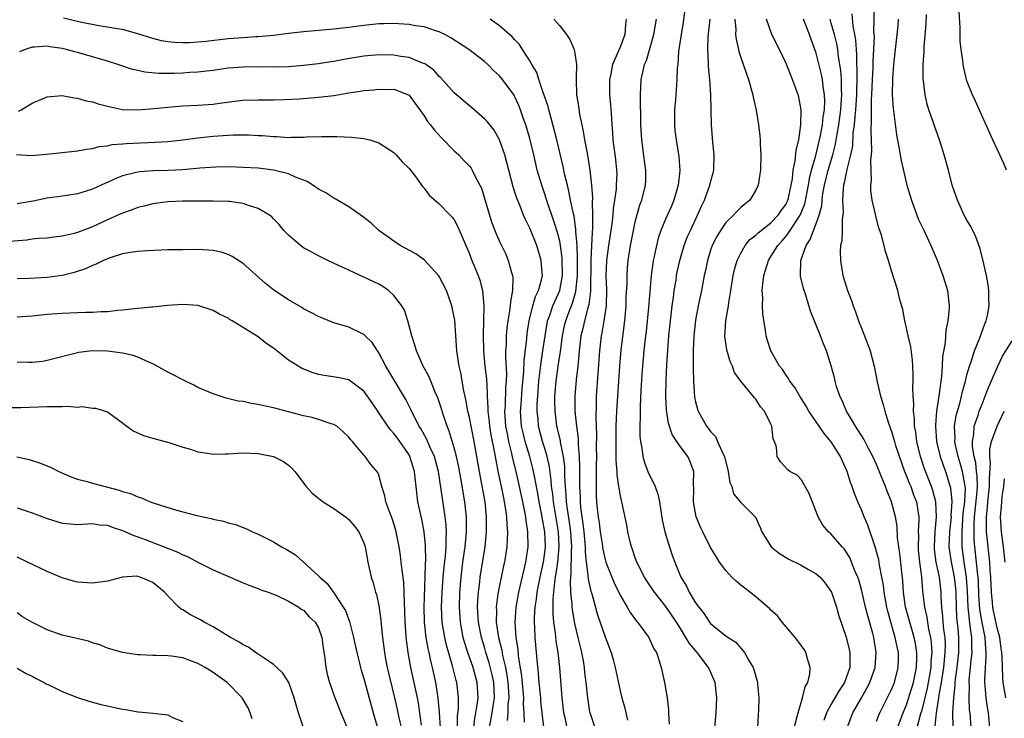
# Model space of a CAD drawing. Units: inches. Extents: x 2586000 to 2589000, y 1485000 to 1488000.
# Drawn here: x 2587247 to 2587378, y 1485166 to 1485259 of the extents above; entities that cross this region are included whole.
import ezdxf

# ---------------------------------------------------------------- set-up
doc = ezdxf.new("R2010")
doc.units = ezdxf.units.IN
doc.header["$MEASUREMENT"] = 0
doc.layers.add('LD25861485_2ft', color=166, linetype='Continuous')

msp = doc.modelspace()

# ---------------------------------------------------------------- linework, layer by layer
at = {"layer": 'LD25861485_2ft'}
for points, elevation in [([(2587335.65, 1485261), (2587335.37, 1485258.63), (2587335.09, 1485257), (2587334.75, 1485254.75), (2587334.63, 1485253), (2587334.58, 1485252.58), (2587334.52, 1485251), (2587334.42, 1485249.58), (2587334.35, 1485248.35), (2587334.23, 1485247), (2587334.21, 1485245), (2587334.26, 1485244.26), (2587334.41, 1485243), (2587334.79, 1485240.79), (2587334.92, 1485238.92), (2587334.69, 1485237), (2587334.12, 1485235), (2587333.79, 1485234.21), (2587333, 1485232.47), (2587332.38, 1485231), (2587332.04, 1485229.96), (2587331.8, 1485229), (2587331.52, 1485227.52), (2587331.4, 1485227), (2587331.34, 1485226.66), (2587331.13, 1485225), (2587330.77, 1485220.76), (2587330.43, 1485217.57), (2587330.28, 1485216.28), (2587330.15, 1485215), (2587329.97, 1485213), (2587329.89, 1485211.89), (2587329.76, 1485209.76), (2587329.66, 1485207.66), (2587329.64, 1485207), (2587329.66, 1485206.34), (2587329.61, 1485205), (2587329.63, 1485203.63), (2587329.7, 1485203), (2587329.88, 1485202.12), (2587330, 1485201), (2587330.21, 1485200.21), (2587330.67, 1485199), (2587331.63, 1485197), (2587332, 1485195.99), (2587332.23, 1485195), (2587332.58, 1485192.58), (2587332.94, 1485191), (2587333.4, 1485189.4), (2587333.56, 1485189), (2587333.92, 1485187.92), (2587334.25, 1485187), (2587335.04, 1485185), (2587335.79, 1485183.79), (2587336.16, 1485183), (2587337, 1485181.59), (2587337.42, 1485181), (2587338.14, 1485180.14), (2587338.86, 1485179), (2587339, 1485178.82), (2587339.97, 1485178.03), (2587341, 1485177.22), (2587341.31, 1485177), (2587342.35, 1485176.35), (2587343, 1485175.57), (2587343.28, 1485175.28), (2587343.48, 1485175), (2587344.08, 1485173.92), (2587344.66, 1485173), (2587344.75, 1485172.75), (2587345, 1485171.79), (2587345.19, 1485171.19), (2587345.24, 1485171), (2587345.24, 1485170.76), (2587345.38, 1485169), (2587345.35, 1485167.35), (2587345.29, 1485166.71), (2587345.21, 1485165)], 11770), ([(2587368.77, 1485165.23), (2587368.95, 1485167), (2587369.29, 1485169), (2587369.32, 1485169.32), (2587369.63, 1485171), (2587369.93, 1485173), (2587370.01, 1485173.99), (2587370.13, 1485175), (2587370.14, 1485176.14), (2587370.1, 1485177), (2587369.95, 1485178.05), (2587369.86, 1485179), (2587369.81, 1485179.81), (2587369.67, 1485181), (2587369.6, 1485182.4), (2587369.59, 1485183), (2587369.35, 1485185), (2587368.94, 1485187), (2587368.7, 1485188.7), (2587368.68, 1485189), (2587368.77, 1485191), (2587368.97, 1485193), (2587368.88, 1485195), (2587368.49, 1485196.49), (2587368.31, 1485197), (2587367.37, 1485199.37), (2587366.83, 1485201), (2587366.35, 1485203), (2587366.21, 1485204.21), (2587366.06, 1485205), (2587366.05, 1485206.05), (2587365.93, 1485207), (2587365.97, 1485207.97), (2587365.88, 1485209), (2587365.83, 1485210.17), (2587365.86, 1485211), (2587365.88, 1485211.88), (2587365.82, 1485213), (2587365.78, 1485213.78), (2587365.56, 1485215.56), (2587365.22, 1485217), (2587365, 1485218.03), (2587364.75, 1485219), (2587364.49, 1485220.49), (2587364.06, 1485221.94), (2587363.82, 1485223), (2587363, 1485225.63), (2587362.6, 1485227), (2587362.2, 1485228.2), (2587362.01, 1485229), (2587361.66, 1485230.34), (2587361.33, 1485231.33), (2587360.9, 1485232.9), (2587360.86, 1485233.14), (2587360.44, 1485235), (2587360.27, 1485236.27), (2587360.25, 1485237), (2587360.34, 1485237.66), (2587360.26, 1485240.26), (2587360.35, 1485241), (2587360.39, 1485241.61), (2587360.28, 1485244.28), (2587360.36, 1485245.64), (2587360.34, 1485247), (2587360.36, 1485248.36), (2587360.4, 1485249), (2587360.47, 1485251), (2587360.55, 1485252.55), (2587360.55, 1485253.45), (2587360.64, 1485255), (2587360.72, 1485256.72), (2587360.67, 1485257.33), (2587360.75, 1485260.75)], 11756), ([(2587319.96, 1485165), (2587319.69, 1485166.31), (2587319.53, 1485167), (2587319.3, 1485169), (2587318.98, 1485173), (2587318.76, 1485175), (2587318.51, 1485176.51), (2587318.42, 1485177.58), (2587318.21, 1485179), (2587318.12, 1485180.12), (2587318.13, 1485182.13), (2587318.21, 1485183), (2587318.33, 1485184.33), (2587318.44, 1485185), (2587318.53, 1485185.47), (2587318.74, 1485187), (2587318.93, 1485189), (2587318.81, 1485191), (2587318.14, 1485195), (2587318.05, 1485196.05), (2587317.91, 1485197), (2587317.86, 1485197.86), (2587317.62, 1485199.62), (2587317.31, 1485201), (2587317, 1485202.07), (2587316.71, 1485203), (2587316.18, 1485205), (2587316.11, 1485205.89), (2587315.98, 1485207), (2587316, 1485208), (2587316.06, 1485209), (2587316.23, 1485211), (2587316.4, 1485212.4), (2587316.51, 1485213.49), (2587316.75, 1485215), (2587317.04, 1485217), (2587317.31, 1485218.69), (2587317.38, 1485219), (2587317.61, 1485219.61), (2587318.08, 1485221), (2587319, 1485223), (2587319.37, 1485225), (2587319.33, 1485227.33), (2587319.1, 1485229), (2587319, 1485229.56), (2587318.71, 1485230.71), (2587318.22, 1485232.22), (2587317.94, 1485233), (2587317.36, 1485234.64), (2587317, 1485235.79), (2587316.59, 1485237), (2587316.01, 1485239), (2587315.81, 1485239.81), (2587315.53, 1485241), (2587315, 1485243.2), (2587314.48, 1485245), (2587314.2, 1485245.8), (2587313.8, 1485247), (2587313.58, 1485247.58), (2587313, 1485248.82), (2587312.93, 1485248.93), (2587311.39, 1485251), (2587311, 1485251.49), (2587310.21, 1485252.21), (2587309.44, 1485253), (2587309, 1485253.41), (2587306.95, 1485255), (2587304.56, 1485256.56), (2587303.73, 1485257), (2587303, 1485257.35), (2587302.51, 1485257.49), (2587301, 1485257.99), (2587299.85, 1485258.15), (2587299, 1485258.31), (2587297.62, 1485258.38), (2587297, 1485258.44), (2587295.61, 1485258.39), (2587295, 1485258.39), (2587293, 1485258.19), (2587291.94, 1485258.06), (2587291, 1485257.91), (2587290.16, 1485257.84), (2587289, 1485257.68), (2587285, 1485257.36), (2587283, 1485257.13), (2587281, 1485256.86), (2587279, 1485256.67), (2587278.66, 1485256.66), (2587277, 1485256.55), (2587275, 1485256.39), (2587272.06, 1485256.06), (2587269.89, 1485255.89), (2587269, 1485255.88), (2587267.91, 1485255.91), (2587267, 1485256), (2587266.15, 1485256.15), (2587265, 1485256.44), (2587263, 1485257.09), (2587261, 1485257.63), (2587260.28, 1485257.72), (2587259, 1485257.97), (2587257.87, 1485258.13), (2587255.39, 1485258.61), (2587253.14, 1485259.14)], 11780), ([(2587357.74, 1485259.74), (2587357.87, 1485258.13), (2587358.09, 1485257), (2587358.22, 1485256.22), (2587358.29, 1485255), (2587358.35, 1485254.35), (2587358.37, 1485253), (2587358.41, 1485252.41), (2587358.39, 1485251), (2587358.34, 1485249.66), (2587358.34, 1485249), (2587358.22, 1485247), (2587358.11, 1485246.11), (2587358.04, 1485245), (2587357.88, 1485243.88), (2587357.8, 1485242.2), (2587357.56, 1485241), (2587357.08, 1485239.08), (2587356.71, 1485237.29), (2587356.63, 1485237), (2587356.57, 1485236.57), (2587356.48, 1485235), (2587356.57, 1485233.43), (2587356.54, 1485233), (2587356.44, 1485232.44), (2587356.47, 1485231), (2587356.41, 1485229.59), (2587356.24, 1485229), (2587356.17, 1485228.17), (2587356.21, 1485227), (2587356.54, 1485225), (2587357.16, 1485223), (2587357.68, 1485221.68), (2587357.9, 1485221), (2587358.21, 1485220.21), (2587358.62, 1485219), (2587359, 1485218.01), (2587359.86, 1485215.86), (2587360.18, 1485215), (2587360.71, 1485213), (2587361.1, 1485210.9), (2587361.54, 1485209), (2587361.91, 1485207.91), (2587362.11, 1485207), (2587362.59, 1485205.41), (2587362.83, 1485204.82), (2587363, 1485204.32), (2587363.31, 1485203.31), (2587363.38, 1485203), (2587363.54, 1485202.46), (2587364.27, 1485200.27), (2587364.73, 1485199), (2587365, 1485198.37), (2587365.38, 1485197.38), (2587365.54, 1485197), (2587365.93, 1485195.93), (2587366.29, 1485195), (2587366.53, 1485193.47), (2587366.62, 1485193), (2587366.64, 1485192.64), (2587366.54, 1485191), (2587366.56, 1485190.56), (2587366.51, 1485189), (2587366.55, 1485188.55), (2587366.71, 1485187), (2587366.97, 1485185.03), (2587367.12, 1485183.12), (2587367.37, 1485181), (2587367.68, 1485179.68), (2587367.77, 1485179), (2587367.92, 1485178.08), (2587368.17, 1485177), (2587368.27, 1485176.27), (2587368.34, 1485175), (2587368.22, 1485173.78), (2587368.2, 1485173), (2587367.73, 1485170.27), (2587367, 1485167.36), (2587366.84, 1485166.84), (2587366.37, 1485165)], 11758), ([(2587373.57, 1485165), (2587373.41, 1485167), (2587373.36, 1485167.36), (2587373.28, 1485169), (2587373.32, 1485170.68), (2587373.3, 1485171), (2587373.31, 1485171.31), (2587373.49, 1485173), (2587373.53, 1485173.53), (2587373.7, 1485175), (2587373.66, 1485175.66), (2587373.65, 1485177), (2587373.45, 1485178.55), (2587373.32, 1485179.32), (2587373.16, 1485181), (2587373.09, 1485183.09), (2587372.95, 1485185), (2587372.62, 1485187), (2587372.37, 1485189), (2587372.38, 1485189.62), (2587372.35, 1485191), (2587372.52, 1485193.48), (2587372.71, 1485195), (2587372.79, 1485196.79), (2587372.78, 1485197), (2587372.71, 1485197.29), (2587372.43, 1485199), (2587372.12, 1485200.12), (2587371.83, 1485201), (2587371.48, 1485202.52), (2587371.39, 1485203), (2587371.42, 1485203.42), (2587371.37, 1485205), (2587371.58, 1485206.42), (2587371.73, 1485207), (2587372.04, 1485208.04), (2587372.27, 1485209), (2587372.39, 1485209.61), (2587372.79, 1485211), (2587373, 1485211.85), (2587373.33, 1485213), (2587373.55, 1485213.55), (2587374.02, 1485215), (2587374.73, 1485216.73), (2587375.38, 1485218.62), (2587375.56, 1485219), (2587375.71, 1485219.71), (2587375.95, 1485221), (2587375.92, 1485222.08), (2587375.92, 1485223), (2587375.81, 1485223.81), (2587375.6, 1485225), (2587375.13, 1485227.13), (2587374.7, 1485228.7), (2587374.16, 1485230.16), (2587373.5, 1485231.5), (2587373, 1485232.34), (2587372.64, 1485233), (2587371.73, 1485235), (2587371.06, 1485237), (2587370.55, 1485239), (2587369.99, 1485241), (2587369.34, 1485243), (2587368.72, 1485244.72), (2587368.46, 1485245.54), (2587367.95, 1485247), (2587367.74, 1485247.74), (2587367.45, 1485249), (2587367.21, 1485251.21), (2587367.21, 1485253), (2587367.32, 1485254.68), (2587367.34, 1485255.34), (2587367.59, 1485258.41), (2587367.62, 1485259.62)], 11752), ([(2587378.25, 1485239), (2587377.89, 1485239.89), (2587377.38, 1485241), (2587377, 1485241.76), (2587376.45, 1485243), (2587375, 1485246.14), (2587374.14, 1485248.14), (2587373.73, 1485249), (2587373, 1485250.83), (2587372.94, 1485251), (2587372.57, 1485252.57), (2587372.5, 1485253), (2587372.46, 1485253.54), (2587372.24, 1485255), (2587372.12, 1485256.12), (2587372.09, 1485257.91), (2587371.97, 1485259.97)], 11750), ([(2587323.68, 1485165), (2587323.02, 1485167), (2587323, 1485167.12), (2587322.71, 1485169), (2587322.5, 1485171), (2587322.33, 1485172.33), (2587322.26, 1485173), (2587322.12, 1485173.88), (2587321.92, 1485175), (2587321.73, 1485175.73), (2587321.45, 1485177), (2587321, 1485178.82), (2587320.67, 1485180.67), (2587320.64, 1485181), (2587320.64, 1485181.36), (2587320.47, 1485183), (2587320.4, 1485184.4), (2587320.45, 1485185), (2587320.52, 1485185.48), (2587320.54, 1485188.54), (2587320.58, 1485189), (2587320.45, 1485191), (2587320.28, 1485192.28), (2587320.01, 1485193.99), (2587319.89, 1485195), (2587319.85, 1485195.85), (2587319.75, 1485197), (2587319.66, 1485198.34), (2587319.67, 1485199), (2587319.65, 1485199.65), (2587319.47, 1485201), (2587319.09, 1485202.91), (2587319.07, 1485203.07), (2587318.71, 1485204.71), (2587318.62, 1485205), (2587318.36, 1485207), (2587318.34, 1485208.34), (2587318.35, 1485209), (2587318.52, 1485211), (2587318.79, 1485213), (2587319.08, 1485214.92), (2587319.36, 1485217), (2587319.64, 1485218.36), (2587319.8, 1485219), (2587320.25, 1485220.25), (2587320.67, 1485221.33), (2587321.13, 1485222.87), (2587321.34, 1485225), (2587321.33, 1485226.67), (2587321.35, 1485227.35), (2587321.28, 1485229), (2587321.14, 1485230.86), (2587321.14, 1485231.14), (2587320.88, 1485232.88), (2587320.79, 1485233.21), (2587320.43, 1485235), (2587320.21, 1485236.21), (2587320, 1485237), (2587319.68, 1485238.32), (2587319.46, 1485239.46), (2587318.61, 1485243), (2587317.87, 1485245.87), (2587317.53, 1485247), (2587317.43, 1485247.43), (2587316.94, 1485248.94), (2587316.85, 1485249.15), (2587316.22, 1485251), (2587315.94, 1485251.94), (2587315.28, 1485253), (2587315, 1485253.49), (2587314.06, 1485255), (2587313.64, 1485255.64), (2587313, 1485256.3), (2587312.68, 1485256.68), (2587311, 1485258.14), (2587309.76, 1485259)], 11778), ([(2587318.21, 1485259), (2587319, 1485258.13), (2587319.89, 1485257), (2587320.32, 1485256.32), (2587320.9, 1485255), (2587321, 1485254.46), (2587321.21, 1485253), (2587321.18, 1485251.18), (2587321.16, 1485251), (2587321.22, 1485249), (2587321.47, 1485247.47), (2587321.62, 1485246.38), (2587321.9, 1485245), (2587322.11, 1485244.11), (2587322.27, 1485243), (2587322.56, 1485241.44), (2587322.71, 1485240.71), (2587323, 1485239), (2587323.22, 1485237), (2587323.32, 1485235.32), (2587323.28, 1485234.72), (2587323.34, 1485233), (2587323.35, 1485231.35), (2587323.28, 1485230.72), (2587323.22, 1485229), (2587323.13, 1485227), (2587323.07, 1485222.93), (2587322.85, 1485221.15), (2587322.71, 1485220.71), (2587322.27, 1485219), (2587322.04, 1485217.96), (2587321.8, 1485217), (2587321.57, 1485215), (2587321.54, 1485214.46), (2587321.39, 1485213), (2587321.17, 1485211.17), (2587320.99, 1485209), (2587321.01, 1485206.99), (2587321.19, 1485205), (2587321.41, 1485203.41), (2587321.43, 1485202.57), (2587321.58, 1485201), (2587321.63, 1485199.63), (2587321.61, 1485198.39), (2587321.61, 1485197), (2587321.68, 1485195.68), (2587321.69, 1485195), (2587321.75, 1485194.25), (2587321.92, 1485193), (2587322.07, 1485192.07), (2587322.19, 1485191), (2587322.37, 1485189), (2587322.36, 1485188.36), (2587322.5, 1485187), (2587322.73, 1485185.27), (2587322.74, 1485184.74), (2587323.11, 1485183.11), (2587323.23, 1485182.77), (2587324.01, 1485180.01), (2587325, 1485177.09), (2587325.8, 1485175), (2587326.06, 1485174.06), (2587326.34, 1485173), (2587327, 1485169.92), (2587327.22, 1485169), (2587327.6, 1485167.6), (2587327.97, 1485166.03)], 11776), ([(2587327.81, 1485259), (2587327.69, 1485258.31), (2587327.63, 1485257), (2587327, 1485255.29), (2587326.87, 1485255), (2587326.8, 1485254.8), (2587325.98, 1485253), (2587325.77, 1485251.77), (2587325.59, 1485251), (2587325.57, 1485250.43), (2587325.57, 1485249), (2587325.7, 1485247.7), (2587325.84, 1485245.84), (2587325.89, 1485245), (2587325.97, 1485243.97), (2587326.02, 1485243), (2587326.38, 1485240.38), (2587326.53, 1485239), (2587326.54, 1485238.54), (2587326.49, 1485237), (2587326.45, 1485236.45), (2587326.26, 1485235), (2587326.08, 1485233.91), (2587326.01, 1485233), (2587325.88, 1485231.88), (2587325.45, 1485229), (2587325.2, 1485227), (2587325.12, 1485225), (2587325.17, 1485223.17), (2587325.13, 1485221), (2587324.85, 1485219), (2587324.58, 1485217.42), (2587324.48, 1485217), (2587324.25, 1485215), (2587323.84, 1485209), (2587323.82, 1485207.82), (2587323.77, 1485206.23), (2587323.85, 1485203.85), (2587323.82, 1485202.18), (2587323.85, 1485201), (2587323.83, 1485199.83), (2587323.84, 1485198.16), (2587323.81, 1485197), (2587323.84, 1485195.84), (2587323.88, 1485195), (2587323.96, 1485194.04), (2587324.08, 1485193), (2587324.2, 1485192.2), (2587324.35, 1485191), (2587324.6, 1485189.4), (2587324.69, 1485188.69), (2587325, 1485187.35), (2587325.11, 1485187), (2587325.89, 1485185), (2587326.22, 1485184.22), (2587327, 1485182.58), (2587327.95, 1485181), (2587328.32, 1485180.32), (2587329.17, 1485179.17), (2587329.32, 1485179), (2587330.79, 1485177), (2587331, 1485176.58), (2587331.48, 1485175.48), (2587331.8, 1485175), (2587332.24, 1485173.76), (2587332.46, 1485173), (2587332.89, 1485171), (2587333.23, 1485169), (2587333.4, 1485167.4), (2587333.41, 1485167), (2587333.48, 1485165.48)], 11774), ([(2587339.56, 1485165), (2587339.72, 1485167), (2587339.81, 1485169), (2587339.61, 1485171), (2587339.43, 1485171.43), (2587338.81, 1485172.81), (2587338.74, 1485173), (2587337.2, 1485175), (2587336.19, 1485176.19), (2587335.73, 1485177), (2587335, 1485178.17), (2587334.47, 1485179), (2587333.08, 1485181.08), (2587331.56, 1485183), (2587331, 1485183.85), (2587330.52, 1485184.52), (2587330.22, 1485185), (2587329.21, 1485187), (2587329, 1485187.57), (2587328.64, 1485188.64), (2587328.5, 1485189), (2587328.31, 1485189.69), (2587328.01, 1485191), (2587327.88, 1485191.88), (2587327.24, 1485195), (2587327.18, 1485195.18), (2587327, 1485195.99), (2587326.85, 1485196.85), (2587326.84, 1485197), (2587326.6, 1485198.6), (2587326.59, 1485199), (2587326.47, 1485200.47), (2587326.47, 1485201.53), (2587326.45, 1485203), (2587326.49, 1485205), (2587326.57, 1485207), (2587326.68, 1485209), (2587326.94, 1485213), (2587327.14, 1485215.14), (2587327.63, 1485219), (2587327.81, 1485221), (2587327.82, 1485222.18), (2587327.91, 1485223.91), (2587327.91, 1485225), (2587327.98, 1485226.03), (2587328.06, 1485227), (2587328.36, 1485229), (2587328.75, 1485231), (2587329, 1485232.11), (2587329.63, 1485234.37), (2587329.89, 1485235), (2587330.38, 1485237), (2587330.41, 1485237.59), (2587330.41, 1485239), (2587330.23, 1485240.23), (2587329.86, 1485243), (2587329.76, 1485245), (2587329.73, 1485246.28), (2587329.72, 1485247.72), (2587329.68, 1485249), (2587329.8, 1485251), (2587330, 1485252), (2587330.25, 1485253), (2587330.48, 1485253.53), (2587331.48, 1485257), (2587331.84, 1485259)], 11772), ([(2587350.07, 1485165), (2587350.49, 1485166.49), (2587350.6, 1485167), (2587351.2, 1485169), (2587351.56, 1485170.44), (2587351.88, 1485171), (2587352.15, 1485172.15), (2587352.22, 1485173), (2587351.84, 1485174.16), (2587351.61, 1485175), (2587351.39, 1485175.39), (2587350.56, 1485176.56), (2587350.21, 1485177), (2587349, 1485178.42), (2587348.49, 1485179), (2587347.88, 1485179.88), (2587347, 1485180.62), (2587346.83, 1485180.83), (2587346.6, 1485181), (2587345, 1485182.38), (2587343.53, 1485183.53), (2587343, 1485183.92), (2587342.42, 1485184.42), (2587341.83, 1485185), (2587341, 1485185.87), (2587340.2, 1485187), (2587339.72, 1485187.72), (2587339, 1485188.94), (2587337.95, 1485191), (2587337.64, 1485191.64), (2587337.08, 1485193), (2587336.73, 1485195), (2587336.77, 1485196.77), (2587336.71, 1485197.29), (2587336.76, 1485199), (2587336.28, 1485200.28), (2587335.98, 1485201), (2587335, 1485202.3), (2587334.54, 1485203), (2587333.9, 1485203.9), (2587333.4, 1485205.4), (2587333.13, 1485207.13), (2587333.06, 1485209), (2587333.09, 1485211.09), (2587333.19, 1485213.19), (2587333.47, 1485217), (2587333.67, 1485219), (2587333.92, 1485221), (2587334.07, 1485222.07), (2587334.18, 1485223), (2587334.41, 1485224.41), (2587334.49, 1485225), (2587334.56, 1485225.44), (2587334.9, 1485227), (2587335.49, 1485229), (2587335.91, 1485230.09), (2587336.31, 1485231), (2587337.27, 1485233), (2587337.78, 1485234.22), (2587338.17, 1485235), (2587338.91, 1485237), (2587339, 1485237.39), (2587339.35, 1485238.65), (2587339.42, 1485239), (2587339.47, 1485241), (2587339.3, 1485242.7), (2587339.26, 1485243.26), (2587339.11, 1485245), (2587339.05, 1485249), (2587338.89, 1485251), (2587338.72, 1485252.72), (2587338.71, 1485253.29), (2587338.64, 1485255), (2587338.69, 1485256.69), (2587338.93, 1485259)], 11768), ([(2587342.23, 1485259), (2587342.34, 1485257.66), (2587342.32, 1485257), (2587342.37, 1485256.37), (2587342.7, 1485255), (2587342.74, 1485254.74), (2587343, 1485253.92), (2587343.75, 1485251.75), (2587344.04, 1485251), (2587344.62, 1485249), (2587344.66, 1485248.66), (2587345.04, 1485246.96), (2587345.35, 1485245), (2587345.53, 1485243.53), (2587345.59, 1485243), (2587345.58, 1485242.42), (2587345.66, 1485241), (2587345.6, 1485239), (2587345.54, 1485238.46), (2587345.32, 1485237), (2587345, 1485236.33), (2587344.21, 1485235), (2587343.53, 1485234.47), (2587343, 1485234.02), (2587342.48, 1485233.52), (2587342.02, 1485233), (2587341, 1485232.03), (2587340.29, 1485231), (2587339.81, 1485230.19), (2587339.22, 1485229), (2587339, 1485228.36), (2587338.57, 1485227), (2587338.31, 1485225.69), (2587338.15, 1485225), (2587337.78, 1485223), (2587337.37, 1485221), (2587337, 1485219.1), (2587336.77, 1485217), (2587336.69, 1485215), (2587336.69, 1485213.31), (2587336.67, 1485212.67), (2587336.71, 1485211), (2587336.87, 1485208.87), (2587337, 1485208.27), (2587337.26, 1485207.26), (2587337.34, 1485207), (2587338.46, 1485205), (2587338.71, 1485204.71), (2587339, 1485204.31), (2587339.63, 1485203.63), (2587339.93, 1485203), (2587340.68, 1485201.32), (2587340.85, 1485201), (2587341.35, 1485199), (2587341.57, 1485197.57), (2587341.82, 1485197), (2587342.04, 1485196.04), (2587343, 1485194.9), (2587344.96, 1485192.96), (2587345.58, 1485191.58), (2587345.79, 1485191), (2587347.03, 1485189), (2587348.12, 1485188.12), (2587349.39, 1485187.39), (2587351, 1485186.6), (2587351.98, 1485186.02), (2587353, 1485185.45), (2587353.51, 1485185), (2587354.19, 1485184.18), (2587355.02, 1485183), (2587355.69, 1485181), (2587355.97, 1485179.97), (2587357, 1485177.03), (2587357.38, 1485175.38), (2587357.45, 1485175), (2587357.48, 1485173.48), (2587357.45, 1485173), (2587357, 1485171.64), (2587356.76, 1485171), (2587356.03, 1485169.97), (2587355, 1485168.13), (2587354.39, 1485167), (2587354.02, 1485165.98)], 11766), ([(2587357.1, 1485165), (2587357.88, 1485167), (2587359, 1485169), (2587359.74, 1485170.26), (2587360.11, 1485171), (2587360.81, 1485173), (2587360.95, 1485175), (2587360.63, 1485177), (2587360.5, 1485177.5), (2587359.84, 1485179.84), (2587359.55, 1485181), (2587359, 1485183.37), (2587358.64, 1485184.64), (2587358.52, 1485185), (2587358.15, 1485185.85), (2587357.71, 1485187), (2587357.5, 1485187.5), (2587357, 1485188.34), (2587356.73, 1485188.73), (2587356.45, 1485189), (2587355, 1485190.69), (2587354.63, 1485191), (2587353.88, 1485191.88), (2587353.27, 1485193), (2587352.09, 1485196.09), (2587351, 1485197.95), (2587350.5, 1485198.5), (2587349.53, 1485199), (2587349.23, 1485199.23), (2587348.27, 1485200.27), (2587347.81, 1485201), (2587347.75, 1485202.25), (2587347.49, 1485203), (2587347.31, 1485203.31), (2587347.13, 1485205), (2587347, 1485205.3), (2587346.15, 1485207), (2587345.6, 1485207.6), (2587345, 1485208.62), (2587344.8, 1485208.8), (2587344.66, 1485209), (2587343.01, 1485211.01), (2587342.15, 1485212.15), (2587341.89, 1485213), (2587341.58, 1485213.58), (2587341.16, 1485215.16), (2587340.9, 1485216.9), (2587341, 1485219), (2587341.37, 1485221), (2587341.42, 1485221.42), (2587341.7, 1485223), (2587342.01, 1485225), (2587342.18, 1485225.82), (2587342.51, 1485227), (2587343, 1485227.99), (2587343.57, 1485229), (2587344.22, 1485229.78), (2587345, 1485230.35), (2587345.32, 1485230.68), (2587347, 1485231.99), (2587347.97, 1485233), (2587348.37, 1485233.63), (2587349, 1485234.49), (2587349.17, 1485234.83), (2587349.24, 1485235), (2587349.32, 1485235.32), (2587349.69, 1485237), (2587349.85, 1485237.85), (2587349.96, 1485239), (2587350.23, 1485240.22), (2587350.34, 1485241.66), (2587350.68, 1485243), (2587350.98, 1485245), (2587351, 1485246.99), (2587350.68, 1485248.68), (2587350.6, 1485249), (2587349.88, 1485251), (2587349, 1485253.14), (2587348.12, 1485255), (2587347.13, 1485257), (2587346.42, 1485259)], 11764), ([(2587361, 1485165.88), (2587361.3, 1485166.7), (2587361.44, 1485167), (2587362.64, 1485169.36), (2587363, 1485170.1), (2587363.37, 1485171), (2587363.89, 1485173), (2587363.91, 1485174.09), (2587363.91, 1485175), (2587363.73, 1485175.73), (2587363.5, 1485177), (2587362.91, 1485179), (2587362.49, 1485180.49), (2587362.37, 1485181), (2587362.01, 1485183), (2587361.92, 1485183.92), (2587361.73, 1485185), (2587361.41, 1485186.59), (2587361.3, 1485187.3), (2587360.88, 1485188.88), (2587360.73, 1485189.28), (2587359.87, 1485191.87), (2587359.35, 1485193), (2587359, 1485193.92), (2587358.51, 1485195), (2587358.08, 1485196.08), (2587357.78, 1485197), (2587357.55, 1485197.55), (2587357.13, 1485199), (2587356.45, 1485200.45), (2587356.25, 1485201), (2587355, 1485202.96), (2587354.07, 1485204.07), (2587353.39, 1485205), (2587352.03, 1485207), (2587351.67, 1485207.67), (2587350.84, 1485209), (2587350.16, 1485210.16), (2587349.51, 1485211), (2587349.34, 1485211.34), (2587349, 1485211.77), (2587348.52, 1485212.52), (2587348.13, 1485213), (2587346.97, 1485215), (2587346.52, 1485216.52), (2587346.36, 1485217), (2587346.28, 1485217.72), (2587345.93, 1485219.93), (2587345.9, 1485221), (2587345.94, 1485222.06), (2587345.86, 1485223), (2587345.91, 1485223.91), (2587346.06, 1485225), (2587346.3, 1485225.7), (2587346.66, 1485227), (2587347, 1485227.52), (2587347.9, 1485229), (2587348.44, 1485229.56), (2587349, 1485230.21), (2587349.57, 1485231), (2587350.61, 1485232.61), (2587350.88, 1485233), (2587351.5, 1485234.5), (2587351.99, 1485237), (2587352.12, 1485237.88), (2587352.4, 1485239), (2587352.95, 1485240.95), (2587353.46, 1485243), (2587353.59, 1485243.59), (2587353.85, 1485245), (2587353.94, 1485246.06), (2587354.1, 1485247), (2587354.14, 1485248.14), (2587354.1, 1485249), (2587353.91, 1485250.09), (2587353.82, 1485251), (2587353.69, 1485251.69), (2587353, 1485254.51), (2587352.84, 1485255), (2587352.1, 1485257), (2587351.56, 1485258.44), (2587351.33, 1485259)], 11762), ([(2587363.8, 1485165), (2587364.55, 1485167), (2587365, 1485168.06), (2587365.71, 1485170.29), (2587365.92, 1485171), (2587366.31, 1485173), (2587366.35, 1485174.35), (2587366.35, 1485175), (2587366.18, 1485176.18), (2587366.01, 1485177), (2587365.59, 1485178.41), (2587365.34, 1485179.34), (2587364.87, 1485181), (2587364.58, 1485183), (2587364.48, 1485184.48), (2587364.35, 1485185.65), (2587364.11, 1485188.11), (2587363.96, 1485189), (2587363.8, 1485190.2), (2587363.74, 1485191.74), (2587363.52, 1485193), (2587363.01, 1485195), (2587362.4, 1485196.4), (2587362.2, 1485197), (2587361.68, 1485198.32), (2587361, 1485199.95), (2587360.52, 1485201), (2587359.94, 1485202.06), (2587359.31, 1485203.31), (2587359, 1485203.79), (2587358.55, 1485204.55), (2587358.22, 1485205), (2587357.79, 1485205.79), (2587357.02, 1485207), (2587356.43, 1485208.43), (2587356.15, 1485209), (2587355.72, 1485210.28), (2587355.51, 1485211), (2587355.42, 1485211.42), (2587355, 1485213.02), (2587354.37, 1485215), (2587353.96, 1485215.96), (2587353.58, 1485217), (2587352.27, 1485220.27), (2587351.61, 1485222.39), (2587351.3, 1485223.3), (2587350.92, 1485224.92), (2587350.95, 1485227), (2587351.66, 1485229), (2587352.22, 1485229.78), (2587352.64, 1485231), (2587353, 1485231.9), (2587353.4, 1485233), (2587353.75, 1485234.25), (2587353.79, 1485235), (2587353.89, 1485235.89), (2587354.1, 1485237), (2587354.58, 1485239), (2587355.19, 1485241), (2587355.58, 1485242.42), (2587355.78, 1485243.78), (2587356.02, 1485245), (2587356.28, 1485247), (2587356.38, 1485248.38), (2587356.4, 1485249), (2587356.35, 1485249.65), (2587356.34, 1485251), (2587356.26, 1485252.26), (2587355.98, 1485254.02), (2587355.86, 1485255), (2587355.73, 1485255.73), (2587355.42, 1485257), (2587355, 1485258.51), (2587354.84, 1485259)], 11760), ([(2587363.9, 1485259), (2587363.83, 1485258.17), (2587363.72, 1485257), (2587363.28, 1485253), (2587363.14, 1485251.14), (2587363.1, 1485249), (2587363.2, 1485247.2), (2587363.67, 1485243.67), (2587363.98, 1485242.02), (2587364.26, 1485240.26), (2587365.03, 1485237), (2587365.63, 1485235), (2587366.37, 1485233), (2587366.55, 1485232.55), (2587367.18, 1485231.18), (2587368.22, 1485229), (2587369.05, 1485227.05), (2587369.81, 1485225), (2587370.41, 1485223), (2587370.65, 1485221), (2587370.63, 1485220.63), (2587370.48, 1485219), (2587370.22, 1485217.78), (2587370.13, 1485216.13), (2587369.78, 1485214.22), (2587369.73, 1485213), (2587369.63, 1485211.63), (2587369.53, 1485211), (2587369.33, 1485209.33), (2587369.27, 1485209), (2587368.98, 1485207), (2587368.83, 1485205.17), (2587368.83, 1485205), (2587368.98, 1485203), (2587369.44, 1485201), (2587369.84, 1485199.84), (2587370.16, 1485199), (2587370.84, 1485196.84), (2587371.01, 1485195.01), (2587370.88, 1485193.12), (2587370.89, 1485193), (2587370.68, 1485191), (2587370.62, 1485189), (2587370.9, 1485187), (2587371, 1485186.6), (2587371.32, 1485185), (2587371.48, 1485183.48), (2587371.52, 1485183), (2587371.56, 1485181), (2587371.63, 1485179.63), (2587371.8, 1485178.2), (2587371.9, 1485177), (2587371.9, 1485175), (2587371.67, 1485173), (2587371.44, 1485171.44), (2587371.4, 1485171), (2587371.39, 1485170.61), (2587371.2, 1485169), (2587371.08, 1485167.08), (2587371.11, 1485165)], 11754), ([(2587316.86, 1485165.14), (2587316.65, 1485167), (2587316.5, 1485168.5), (2587316.47, 1485169), (2587316.27, 1485171), (2587316.19, 1485172.19), (2587315.98, 1485174.02), (2587315.9, 1485175), (2587315.71, 1485177), (2587315.67, 1485178.33), (2587315.63, 1485179), (2587315.64, 1485179.64), (2587315.74, 1485181), (2587315.91, 1485182.09), (2587315.99, 1485183), (2587316.37, 1485185), (2587316.82, 1485187), (2587317, 1485188.28), (2587317.08, 1485189), (2587317, 1485191), (2587316.68, 1485192.68), (2587316.56, 1485193.44), (2587316.25, 1485195), (2587316.08, 1485196.08), (2587315.62, 1485198.38), (2587315.52, 1485199), (2587315.42, 1485199.42), (2587315, 1485201), (2587314.4, 1485203), (2587314.12, 1485204.12), (2587313.93, 1485205), (2587313.8, 1485207), (2587313.85, 1485207.85), (2587314.02, 1485209.98), (2587314.22, 1485212.22), (2587314.25, 1485213.75), (2587314.6, 1485216.6), (2587314.66, 1485217.34), (2587314.91, 1485219), (2587315.41, 1485221), (2587315.77, 1485222.23), (2587316.17, 1485223), (2587316.62, 1485224.62), (2587316.69, 1485225), (2587316.65, 1485225.35), (2587316.54, 1485227), (2587315.93, 1485229), (2587315, 1485231.3), (2587314.43, 1485232.43), (2587314.19, 1485233), (2587313.68, 1485234.32), (2587313.28, 1485235.28), (2587313, 1485236.18), (2587312.79, 1485236.79), (2587312.22, 1485239), (2587311.99, 1485239.99), (2587311.69, 1485241), (2587311.01, 1485243.01), (2587310.28, 1485244.28), (2587309.4, 1485245.4), (2587309, 1485245.81), (2587307.28, 1485247.28), (2587307, 1485247.5), (2587305, 1485249.26), (2587303.23, 1485251.23), (2587303, 1485251.43), (2587302.27, 1485252.27), (2587301.21, 1485253), (2587301.1, 1485253.1), (2587300.8, 1485253.2), (2587299, 1485253.93), (2587297.92, 1485254.08), (2587297, 1485254.23), (2587295, 1485254.28), (2587293, 1485254.09), (2587290.34, 1485253.66), (2587289, 1485253.41), (2587288.64, 1485253.36), (2587287, 1485253.09), (2587285, 1485252.85), (2587283, 1485252.71), (2587281, 1485252.66), (2587279, 1485252.68), (2587277, 1485252.67), (2587275, 1485252.5), (2587273, 1485252.22), (2587272.14, 1485252.14), (2587271, 1485251.99), (2587269.94, 1485251.94), (2587269, 1485251.86), (2587267.82, 1485251.82), (2587267, 1485251.8), (2587265.8, 1485251.8), (2587263.97, 1485251.97), (2587263, 1485252.2), (2587262.33, 1485252.33), (2587260.39, 1485253), (2587259, 1485253.43), (2587255, 1485254.59), (2587254.67, 1485254.67), (2587253.52, 1485255), (2587253, 1485255.12), (2587251.36, 1485255.36), (2587251, 1485255.43), (2587249.3, 1485255.3), (2587249, 1485255.31), (2587248.09, 1485255), (2587247.32, 1485254.68)], 11782), ([(2587247.19, 1485246.81), (2587247.56, 1485247), (2587249, 1485247.86), (2587251, 1485248.7), (2587253, 1485248.87), (2587254.56, 1485248.56), (2587255, 1485248.54), (2587256.17, 1485248.17), (2587257, 1485248.04), (2587257.77, 1485247.77), (2587259, 1485247.49), (2587259.39, 1485247.39), (2587261, 1485247.05), (2587262.97, 1485246.97), (2587265.16, 1485247.16), (2587267, 1485247.36), (2587269, 1485247.51), (2587271, 1485247.59), (2587273, 1485247.73), (2587273.86, 1485247.86), (2587276.18, 1485248.18), (2587277, 1485248.27), (2587279, 1485248.33), (2587281, 1485248.33), (2587282.37, 1485248.37), (2587284.46, 1485248.46), (2587287, 1485248.66), (2587289, 1485248.91), (2587291, 1485249.25), (2587292.53, 1485249.47), (2587293, 1485249.56), (2587294.34, 1485249.66), (2587295, 1485249.75), (2587296.3, 1485249.7), (2587297, 1485249.71), (2587298.93, 1485249), (2587299, 1485248.95), (2587299.81, 1485247.81), (2587300.43, 1485247), (2587301, 1485246.2), (2587301.45, 1485245.45), (2587301.84, 1485245), (2587302.35, 1485244.35), (2587303.29, 1485243.29), (2587305, 1485241.56), (2587305.59, 1485241), (2587306.28, 1485240.28), (2587307, 1485239.52), (2587307.23, 1485239.23), (2587307.36, 1485239), (2587307.68, 1485238.32), (2587308.38, 1485237), (2587308.59, 1485236.59), (2587309.65, 1485233), (2587310, 1485232), (2587310.55, 1485230.55), (2587311, 1485229.54), (2587311.82, 1485227.82), (2587312.16, 1485227), (2587312.58, 1485225.42), (2587312.72, 1485225), (2587312.76, 1485224.76), (2587312.74, 1485223), (2587312.45, 1485221.55), (2587312.42, 1485221), (2587312.34, 1485220.34), (2587312.09, 1485219), (2587311.97, 1485218.03), (2587311.89, 1485217), (2587311.87, 1485215.87), (2587311.81, 1485215), (2587311.79, 1485214.21), (2587311.91, 1485211.91), (2587311.88, 1485211), (2587311.81, 1485210.19), (2587311.73, 1485207.73), (2587311.67, 1485207), (2587311.81, 1485205), (2587312, 1485204), (2587312.21, 1485203), (2587312.61, 1485201.39), (2587312.74, 1485200.74), (2587313.16, 1485199), (2587313.62, 1485197), (2587314.06, 1485195), (2587314.33, 1485193.67), (2587314.44, 1485193), (2587314.49, 1485192.49), (2587314.73, 1485191), (2587314.76, 1485189), (2587314.46, 1485187), (2587314.16, 1485185.84), (2587313.53, 1485183), (2587313.18, 1485181), (2587313.04, 1485179), (2587313.16, 1485177), (2587313.42, 1485175.42), (2587313.49, 1485174.51), (2587313.92, 1485171.92), (2587314.18, 1485169), (2587314.15, 1485168.15), (2587314.22, 1485167), (2587314.27, 1485165.73)], 11784), ([(2587246.93, 1485241.07), (2587248.92, 1485240.92), (2587250.91, 1485241.09), (2587253, 1485241.35), (2587255, 1485241.55), (2587256.22, 1485241.78), (2587257, 1485241.86), (2587257.88, 1485242.12), (2587259, 1485242.22), (2587259.62, 1485242.38), (2587261, 1485242.46), (2587261.48, 1485242.52), (2587265.32, 1485242.68), (2587267, 1485242.79), (2587269.01, 1485243.01), (2587271, 1485243.28), (2587273, 1485243.5), (2587275, 1485243.65), (2587275.68, 1485243.68), (2587277, 1485243.69), (2587277.68, 1485243.68), (2587279, 1485243.59), (2587279.57, 1485243.57), (2587281, 1485243.43), (2587281.44, 1485243.44), (2587283, 1485243.34), (2587283.37, 1485243.37), (2587285, 1485243.37), (2587285.4, 1485243.4), (2587287.45, 1485243.45), (2587289.43, 1485243.43), (2587291.36, 1485243.36), (2587293, 1485243.19), (2587293.16, 1485243.16), (2587293.79, 1485243), (2587295, 1485242.62), (2587297, 1485241.31), (2587297.31, 1485241), (2587298.08, 1485240.08), (2587299, 1485239.2), (2587299.7, 1485238.3), (2587300.8, 1485236.8), (2587301, 1485236.58), (2587301.68, 1485235.68), (2587303, 1485234.5), (2587304.47, 1485233), (2587304.73, 1485232.73), (2587305, 1485232.38), (2587305.48, 1485231.48), (2587307, 1485227.89), (2587307.24, 1485227.24), (2587308.15, 1485225), (2587308.38, 1485224.38), (2587308.75, 1485223), (2587308.94, 1485220.94), (2587308.89, 1485219), (2587308.81, 1485217.19), (2587308.86, 1485215), (2587309.07, 1485213), (2587309.28, 1485211.28), (2587309.38, 1485209.38), (2587309.37, 1485209), (2587309.45, 1485207.45), (2587309.43, 1485207), (2587309.61, 1485205.61), (2587309.66, 1485205), (2587309.86, 1485203.86), (2587310.31, 1485201.69), (2587310.5, 1485200.5), (2587310.83, 1485198.83), (2587311.22, 1485197), (2587311.51, 1485195.51), (2587311.63, 1485195), (2587311.76, 1485194.24), (2587311.92, 1485193), (2587311.95, 1485191.95), (2587312.05, 1485191), (2587312.03, 1485189.97), (2587311.95, 1485189), (2587311.64, 1485187), (2587311.51, 1485186.49), (2587310.8, 1485183), (2587310.79, 1485182.79), (2587310.55, 1485181), (2587310.58, 1485180.58), (2587310.57, 1485179), (2587310.88, 1485177), (2587311.3, 1485175.3), (2587311.4, 1485174.6), (2587311.78, 1485173), (2587311.97, 1485171.97), (2587312.1, 1485171), (2587312.19, 1485169.81), (2587312.22, 1485169), (2587312.12, 1485168.12), (2587312.09, 1485167), (2587312.02, 1485165.98)], 11786), ([(2587309.66, 1485165), (2587310.04, 1485167), (2587310.2, 1485168.2), (2587310.32, 1485169), (2587310.23, 1485171), (2587310.03, 1485172.03), (2587309.64, 1485173.64), (2587309.2, 1485175), (2587309, 1485175.72), (2587308.6, 1485177), (2587308.21, 1485179), (2587308.1, 1485181), (2587308.11, 1485181.89), (2587308.19, 1485183), (2587308.37, 1485184.37), (2587308.43, 1485185), (2587309.08, 1485189), (2587309.28, 1485191), (2587309.28, 1485193), (2587309.08, 1485195), (2587308.66, 1485197.34), (2587308.34, 1485199), (2587307.63, 1485203), (2587307, 1485206.17), (2587306.8, 1485207), (2587306.54, 1485208.54), (2587306.27, 1485209.73), (2587306.06, 1485211), (2587305.9, 1485211.9), (2587305.65, 1485213), (2587305.35, 1485215), (2587305.07, 1485219.07), (2587305, 1485219.49), (2587304.69, 1485221), (2587303.96, 1485223), (2587303, 1485224.88), (2587302.92, 1485225), (2587301.06, 1485227.06), (2587299.89, 1485227.89), (2587297.83, 1485229), (2587297, 1485229.55), (2587294.97, 1485231), (2587293.96, 1485231.96), (2587292.84, 1485232.84), (2587291, 1485234.12), (2587289.2, 1485235.2), (2587289, 1485235.28), (2587287.96, 1485235.96), (2587287, 1485236.47), (2587286.24, 1485237), (2587285.48, 1485237.48), (2587283.94, 1485238.06), (2587283, 1485238.49), (2587281, 1485238.99), (2587279, 1485239.23), (2587277, 1485239.36), (2587275, 1485239.41), (2587273.38, 1485239.38), (2587271.25, 1485239.25), (2587269, 1485239.05), (2587267.06, 1485238.94), (2587265.1, 1485238.9), (2587263.23, 1485238.77), (2587263, 1485238.73), (2587262.62, 1485238.62), (2587261, 1485238.22), (2587260.11, 1485237.89), (2587259, 1485237.35), (2587258.74, 1485237.26), (2587257, 1485236.45), (2587256.18, 1485236.18), (2587255, 1485235.83), (2587253.63, 1485235.63), (2587251, 1485235.29), (2587249.12, 1485234.88), (2587247, 1485234.5)], 11788), ([(2587307.57, 1485165), (2587307.71, 1485166.29), (2587307.86, 1485167), (2587308.05, 1485168.05), (2587308.15, 1485169), (2587308.04, 1485171), (2587307.5, 1485173), (2587306.8, 1485175), (2587306.36, 1485176.36), (2587306.18, 1485177), (2587305.81, 1485179), (2587305.7, 1485181), (2587305.74, 1485183), (2587305.89, 1485185), (2587306.15, 1485187), (2587306.45, 1485189), (2587306.48, 1485189.52), (2587306.64, 1485191), (2587306.64, 1485192.64), (2587306.62, 1485193), (2587306.39, 1485195), (2587305.87, 1485198.13), (2587305.6, 1485199.6), (2587305.29, 1485201), (2587305, 1485202.15), (2587304.34, 1485204.34), (2587304.06, 1485205), (2587303.56, 1485206.44), (2587303.3, 1485207.3), (2587302.8, 1485208.8), (2587302.46, 1485209.54), (2587301.88, 1485211), (2587301.64, 1485211.64), (2587300.88, 1485213), (2587299.99, 1485215), (2587299.77, 1485215.77), (2587299.37, 1485217), (2587298.85, 1485219), (2587298.39, 1485220.39), (2587298.05, 1485221), (2587297, 1485222.36), (2587296.28, 1485223), (2587295.54, 1485223.54), (2587295, 1485223.84), (2587293, 1485224.79), (2587292.51, 1485225), (2587291, 1485225.7), (2587289.65, 1485226.35), (2587288.23, 1485227), (2587287, 1485227.61), (2587286.09, 1485228.09), (2587285, 1485228.7), (2587284.58, 1485229), (2587283, 1485230.37), (2587282.38, 1485231), (2587281.76, 1485231.76), (2587281, 1485232.53), (2587280.78, 1485232.78), (2587280.48, 1485233), (2587279, 1485233.89), (2587277.71, 1485234.29), (2587277, 1485234.57), (2587275.19, 1485234.81), (2587275, 1485234.85), (2587273, 1485234.89), (2587269, 1485234.88), (2587267, 1485234.79), (2587265, 1485234.52), (2587263.8, 1485234.2), (2587263, 1485234.02), (2587262.28, 1485233.72), (2587261, 1485233.29), (2587260.39, 1485233), (2587259, 1485232.39), (2587257, 1485231.47), (2587255, 1485230.7), (2587254.59, 1485230.59), (2587253, 1485230.22), (2587251.89, 1485230.11), (2587251, 1485229.98), (2587249.9, 1485229.9), (2587249, 1485229.81), (2587248.28, 1485229.72), (2587245.48, 1485229.48)], 11790), ([(2587305.44, 1485165), (2587305.44, 1485166.56), (2587305.56, 1485167.56), (2587305.56, 1485169), (2587305.37, 1485170.63), (2587305.34, 1485171), (2587305.26, 1485171.26), (2587304.78, 1485173.22), (2587303.97, 1485175.97), (2587303.73, 1485177), (2587303.4, 1485179), (2587303.32, 1485181), (2587303.39, 1485183), (2587303.52, 1485185), (2587303.64, 1485186.36), (2587303.83, 1485187.83), (2587303.92, 1485189), (2587303.91, 1485190.09), (2587303.98, 1485191), (2587303.93, 1485191.93), (2587303.81, 1485193), (2587303.42, 1485195.42), (2587302.92, 1485199), (2587302.37, 1485201), (2587301.8, 1485202.2), (2587301.33, 1485203.33), (2587300.61, 1485204.61), (2587300.35, 1485205), (2587299.62, 1485206.38), (2587299.22, 1485207.22), (2587298.55, 1485208.55), (2587298.3, 1485209), (2587295.94, 1485213), (2587295, 1485214.75), (2587294.9, 1485214.9), (2587294.81, 1485215), (2587294.11, 1485216.11), (2587293.18, 1485217), (2587293, 1485217.2), (2587292.65, 1485217.35), (2587291, 1485218.15), (2587289, 1485218.74), (2587287, 1485219.55), (2587286.07, 1485220.07), (2587285, 1485220.61), (2587284.77, 1485220.77), (2587283, 1485221.78), (2587281.06, 1485223.06), (2587279.96, 1485223.96), (2587277, 1485226.59), (2587275.54, 1485227.54), (2587275, 1485227.81), (2587274.09, 1485228.09), (2587273, 1485228.32), (2587272.38, 1485228.38), (2587271, 1485228.44), (2587269, 1485228.43), (2587267, 1485228.4), (2587264.3, 1485228.3), (2587263, 1485228.2), (2587262.07, 1485228.07), (2587261, 1485227.87), (2587259.36, 1485227.36), (2587259, 1485227.23), (2587258.48, 1485227), (2587257.49, 1485226.51), (2587257, 1485226.33), (2587256.1, 1485225.9), (2587254.59, 1485225.41), (2587253, 1485225.01), (2587251, 1485224.74), (2587248.61, 1485224.61), (2587247, 1485224.56)], 11792), ([(2587303.17, 1485165), (2587303.04, 1485167.04), (2587302.87, 1485169), (2587302.54, 1485171), (2587302.1, 1485173), (2587301.88, 1485173.88), (2587301.66, 1485175), (2587301.53, 1485175.53), (2587301.29, 1485177), (2587301.04, 1485179), (2587300.99, 1485181.01), (2587301.14, 1485185), (2587301.18, 1485186.82), (2587301.21, 1485187.21), (2587301.18, 1485189.18), (2587301.01, 1485191.01), (2587300.68, 1485192.68), (2587300.17, 1485195), (2587299.93, 1485197), (2587299.82, 1485198.18), (2587299.73, 1485199), (2587299.11, 1485201), (2587299, 1485201.2), (2587297.45, 1485203.45), (2587297, 1485204.04), (2587296.53, 1485204.53), (2587296.19, 1485205), (2587295, 1485206.81), (2587294.85, 1485207), (2587294.11, 1485208.11), (2587293, 1485209.66), (2587291.22, 1485211), (2587291, 1485211.15), (2587289.49, 1485211.49), (2587287.75, 1485211.75), (2587287, 1485211.88), (2587286.13, 1485212.13), (2587284.71, 1485212.71), (2587283, 1485213.8), (2587281, 1485215.36), (2587280.02, 1485216.02), (2587279, 1485216.88), (2587275.53, 1485219), (2587275.19, 1485219.19), (2587275, 1485219.33), (2587273.87, 1485219.87), (2587273, 1485220.38), (2587271, 1485221.03), (2587269, 1485221.17), (2587266.95, 1485221.05), (2587265, 1485220.82), (2587264.82, 1485220.81), (2587263, 1485220.62), (2587262.6, 1485220.6), (2587261, 1485220.4), (2587260.38, 1485220.38), (2587259, 1485220.19), (2587258.21, 1485220.21), (2587257, 1485220.09), (2587256.12, 1485220.12), (2587255, 1485220.06), (2587254.03, 1485220.03), (2587253, 1485219.98), (2587251, 1485219.82), (2587249, 1485219.63), (2587247, 1485219.49)], 11794), ([(2587376.03, 1485165), (2587375.85, 1485167), (2587375.73, 1485167.73), (2587375.56, 1485169), (2587375.44, 1485170.56), (2587375.38, 1485171), (2587375.37, 1485171.37), (2587375.45, 1485173), (2587375.56, 1485174.44), (2587375.56, 1485175), (2587375.51, 1485175.51), (2587375.42, 1485177), (2587375, 1485178.97), (2587374.7, 1485180.7), (2587374.58, 1485182.58), (2587374.52, 1485184.51), (2587374.48, 1485185), (2587374.39, 1485185.61), (2587374.27, 1485187), (2587374.06, 1485189), (2587373.97, 1485189.97), (2587373.95, 1485191), (2587373.95, 1485191.95), (2587374.01, 1485193), (2587374.37, 1485196.37), (2587374.4, 1485197), (2587374.37, 1485198.37), (2587374.28, 1485199), (2587374.16, 1485200.16), (2587373.94, 1485201), (2587373.74, 1485202.26), (2587373.74, 1485203), (2587373.91, 1485203.91), (2587373.98, 1485205), (2587374.5, 1485206.5), (2587374.64, 1485207), (2587375, 1485207.96), (2587375.44, 1485209), (2587375.87, 1485210.13), (2587377.12, 1485213), (2587377.71, 1485214.29), (2587379, 1485216.33)], 11750), ([(2587300.66, 1485165.34), (2587300.25, 1485168.25), (2587300.11, 1485169), (2587299.69, 1485171), (2587299.23, 1485173), (2587298.88, 1485175), (2587298.67, 1485176.67), (2587298.49, 1485179), (2587298.46, 1485180.46), (2587298.38, 1485181.62), (2587298.37, 1485183), (2587298.31, 1485184.31), (2587298.07, 1485185.93), (2587297.97, 1485187), (2587297.87, 1485187.87), (2587297.7, 1485189), (2587297.23, 1485191.23), (2587296.76, 1485192.76), (2587296.43, 1485193.57), (2587295.94, 1485195), (2587295.79, 1485195.79), (2587295.39, 1485197), (2587295, 1485198.54), (2587294.87, 1485198.87), (2587293.95, 1485199.95), (2587293.18, 1485201), (2587293, 1485201.19), (2587291.51, 1485203), (2587291.24, 1485203.24), (2587291, 1485203.57), (2587290.28, 1485204.28), (2587289.41, 1485205), (2587289, 1485205.25), (2587288.66, 1485205.34), (2587287, 1485205.91), (2587286.15, 1485206.15), (2587285, 1485206.4), (2587281, 1485207.44), (2587279.72, 1485207.72), (2587279, 1485207.91), (2587278.05, 1485208.05), (2587277, 1485208.29), (2587276.35, 1485208.35), (2587274.73, 1485208.73), (2587273.96, 1485209), (2587273, 1485209.31), (2587272.48, 1485209.52), (2587271, 1485210.17), (2587270.45, 1485210.45), (2587269, 1485211.16), (2587267.81, 1485211.81), (2587267, 1485212.18), (2587265, 1485213.27), (2587264.55, 1485213.45), (2587263, 1485214.19), (2587262.39, 1485214.39), (2587261, 1485214.7), (2587259, 1485214.95), (2587256.96, 1485215), (2587255.19, 1485214.81), (2587255, 1485214.77), (2587254.67, 1485214.67), (2587251, 1485213.72), (2587250.38, 1485213.62), (2587249, 1485213.49), (2587248.51, 1485213.49), (2587247, 1485213.52)], 11796), ([(2587245.49, 1485207.49), (2587247.52, 1485207.52), (2587251, 1485207.61), (2587251.65, 1485207.65), (2587253, 1485207.63), (2587253.68, 1485207.68), (2587255, 1485207.55), (2587255.62, 1485207.62), (2587257, 1485207.39), (2587257.4, 1485207.4), (2587259, 1485206.94), (2587261, 1485205.48), (2587261.24, 1485205.24), (2587261.55, 1485205), (2587262.4, 1485204.4), (2587263.78, 1485203.78), (2587265, 1485203.44), (2587265.33, 1485203.33), (2587267.15, 1485202.85), (2587269, 1485202.25), (2587270.02, 1485201.98), (2587271, 1485201.62), (2587272.59, 1485201.41), (2587273, 1485201.32), (2587274.65, 1485201.35), (2587275, 1485201.34), (2587277, 1485201.47), (2587279, 1485201.41), (2587281.03, 1485201), (2587282.33, 1485200.33), (2587283, 1485199.84), (2587283.46, 1485199.46), (2587283.86, 1485199), (2587285.35, 1485197), (2587286.14, 1485196.14), (2587287, 1485195.49), (2587287.25, 1485195.25), (2587287.6, 1485195), (2587289, 1485194.12), (2587290.56, 1485193), (2587291, 1485192.64), (2587291.76, 1485191.76), (2587292.35, 1485191), (2587293, 1485189.55), (2587293.17, 1485189), (2587293.51, 1485187), (2587293.97, 1485185), (2587294.22, 1485184.22), (2587294.56, 1485183), (2587294.67, 1485182.67), (2587295, 1485181.17), (2587295.27, 1485179.27), (2587295.3, 1485178.7), (2587295.49, 1485177), (2587295.67, 1485175.67), (2587295.74, 1485175), (2587295.89, 1485174.11), (2587296.11, 1485173), (2587297.08, 1485169), (2587297.43, 1485167.43), (2587297.66, 1485166.34), (2587298.19, 1485164.19)], 11798), ([(2587378.14, 1485169), (2587377.82, 1485171), (2587377.74, 1485171.74), (2587377.7, 1485173), (2587377.69, 1485174.31), (2587377.63, 1485175), (2587377.53, 1485175.53), (2587377.35, 1485177), (2587377, 1485178.28), (2587376.51, 1485180.51), (2587376.42, 1485181), (2587376.38, 1485181.62), (2587376.25, 1485183), (2587376.17, 1485185), (2587376.09, 1485185.91), (2587376.04, 1485187), (2587375.61, 1485191), (2587375.58, 1485191.58), (2587375.58, 1485193), (2587375.75, 1485194.25), (2587375.79, 1485195), (2587376.01, 1485197), (2587375.99, 1485198.01), (2587376.14, 1485200.14), (2587376.04, 1485201), (2587376.03, 1485201.97), (2587376.27, 1485203), (2587376.99, 1485205.01), (2587377.96, 1485207)], 11748), ([(2587246.96, 1485200.96), (2587248.59, 1485200.59), (2587249, 1485200.47), (2587250.1, 1485200.1), (2587251.52, 1485199.52), (2587252.55, 1485199), (2587254.25, 1485198.25), (2587255, 1485198.01), (2587256.32, 1485197.68), (2587257, 1485197.45), (2587260.53, 1485196.53), (2587261, 1485196.36), (2587262.07, 1485196.07), (2587263, 1485195.63), (2587263.5, 1485195.5), (2587264.66, 1485195), (2587265.2, 1485194.8), (2587268.13, 1485193.87), (2587270.84, 1485193.16), (2587272.75, 1485192.75), (2587273, 1485192.67), (2587274.4, 1485192.4), (2587275, 1485192.21), (2587275.97, 1485191.97), (2587277.42, 1485191.42), (2587278.24, 1485191), (2587279, 1485190.69), (2587281, 1485189.66), (2587282.07, 1485189), (2587282.69, 1485188.69), (2587283.95, 1485187.95), (2587287, 1485185.18), (2587287.16, 1485185), (2587288.14, 1485184.14), (2587289, 1485182.92), (2587290.28, 1485181), (2587290.55, 1485180.55), (2587291, 1485179.33), (2587291.1, 1485179.1), (2587291.65, 1485177), (2587292.05, 1485175), (2587292.41, 1485173.59), (2587292.54, 1485173), (2587292.64, 1485172.64), (2587293, 1485171.56), (2587294.22, 1485167), (2587294.82, 1485165)], 11800), ([(2587378.09, 1485187), (2587377.87, 1485189), (2587377.67, 1485190.33), (2587377.59, 1485191), (2587377.46, 1485193), (2587377.59, 1485194.41), (2587377.61, 1485195), (2587377.69, 1485195.69), (2587377.88, 1485197), (2587377.98, 1485198.02)], 11746), ([(2587247, 1485194.19), (2587249, 1485193.54), (2587251, 1485192.77), (2587253, 1485192.16), (2587254.08, 1485192.08), (2587255, 1485191.99), (2587257, 1485192.09), (2587257.93, 1485191.93), (2587259, 1485191.88), (2587259.6, 1485191.6), (2587261, 1485191.19), (2587262.5, 1485190.5), (2587263, 1485190.36), (2587264.01, 1485189.99), (2587268.31, 1485188.31), (2587269, 1485187.94), (2587269.68, 1485187.68), (2587271, 1485186.97), (2587273, 1485185.95), (2587275.27, 1485185), (2587277, 1485184.24), (2587277.89, 1485183.89), (2587279, 1485183.47), (2587279.33, 1485183.33), (2587280.32, 1485183), (2587281.45, 1485182.55), (2587283, 1485181.81), (2587284.36, 1485181), (2587284.72, 1485180.72), (2587285, 1485180.59), (2587285.74, 1485179.74), (2587286.55, 1485179), (2587287, 1485178.25), (2587287.45, 1485177), (2587287.62, 1485175.62), (2587287.82, 1485174.18), (2587287.94, 1485173), (2587288.13, 1485172.13), (2587288.43, 1485171), (2587289.1, 1485169.1), (2587289.94, 1485167), (2587290.81, 1485165)], 11802), ([(2587285, 1485165), (2587284.33, 1485167), (2587284.03, 1485168.03), (2587283.77, 1485169), (2587283.03, 1485171.03), (2587282.26, 1485172.26), (2587281.47, 1485173), (2587281, 1485173.42), (2587279.77, 1485174.23), (2587278.87, 1485174.87), (2587278.64, 1485175), (2587277.68, 1485175.68), (2587277, 1485176.02), (2587276.41, 1485176.41), (2587275.3, 1485177), (2587273, 1485178.38), (2587271.84, 1485179), (2587271.32, 1485179.32), (2587270.01, 1485180.01), (2587269, 1485180.64), (2587268.76, 1485180.76), (2587268.47, 1485181), (2587267, 1485182.49), (2587266.54, 1485183), (2587265, 1485184.3), (2587263.32, 1485185), (2587263, 1485185.09), (2587262.9, 1485185.1), (2587261, 1485184.99), (2587259, 1485184.45), (2587258.39, 1485184.39), (2587257, 1485184.2), (2587255, 1485184.34), (2587254.47, 1485184.47), (2587253, 1485184.88), (2587251, 1485185.75), (2587248.4, 1485187), (2587247, 1485187.62)], 11804), ([(2587278.21, 1485166.21), (2587277.94, 1485167), (2587277.64, 1485167.64), (2587276.84, 1485169), (2587274.86, 1485171), (2587273, 1485172.33), (2587271.95, 1485173), (2587271, 1485173.54), (2587269.92, 1485173.92), (2587269, 1485174.28), (2587267.5, 1485174.5), (2587267, 1485174.54), (2587265.4, 1485174.6), (2587265, 1485174.58), (2587263.3, 1485174.7), (2587263, 1485174.7), (2587262.72, 1485174.72), (2587261, 1485174.99), (2587259, 1485175.58), (2587257.99, 1485175.99), (2587257, 1485176.27), (2587256.48, 1485176.48), (2587253, 1485177.3), (2587251, 1485177.99), (2587248.94, 1485179), (2587247.74, 1485179.74), (2587247, 1485180.25)], 11806), ([(2587247, 1485172.91), (2587248.2, 1485172.2), (2587249, 1485171.84), (2587249.54, 1485171.54), (2587250.6, 1485171), (2587250.85, 1485170.85), (2587251.4, 1485170.6), (2587253, 1485169.8), (2587255, 1485169.01), (2587256.52, 1485168.52), (2587258.11, 1485168.11), (2587259, 1485167.9), (2587259.75, 1485167.75), (2587261, 1485167.46), (2587261.42, 1485167.42), (2587263, 1485167.13), (2587263.13, 1485167.13), (2587265, 1485166.96), (2587267, 1485166.72), (2587267.61, 1485166.39), (2587269, 1485165.85)], 11808)]:
    msp.add_lwpolyline(points, dxfattribs=dict(at, elevation=elevation))

doc.saveas('drawing.dxf')
